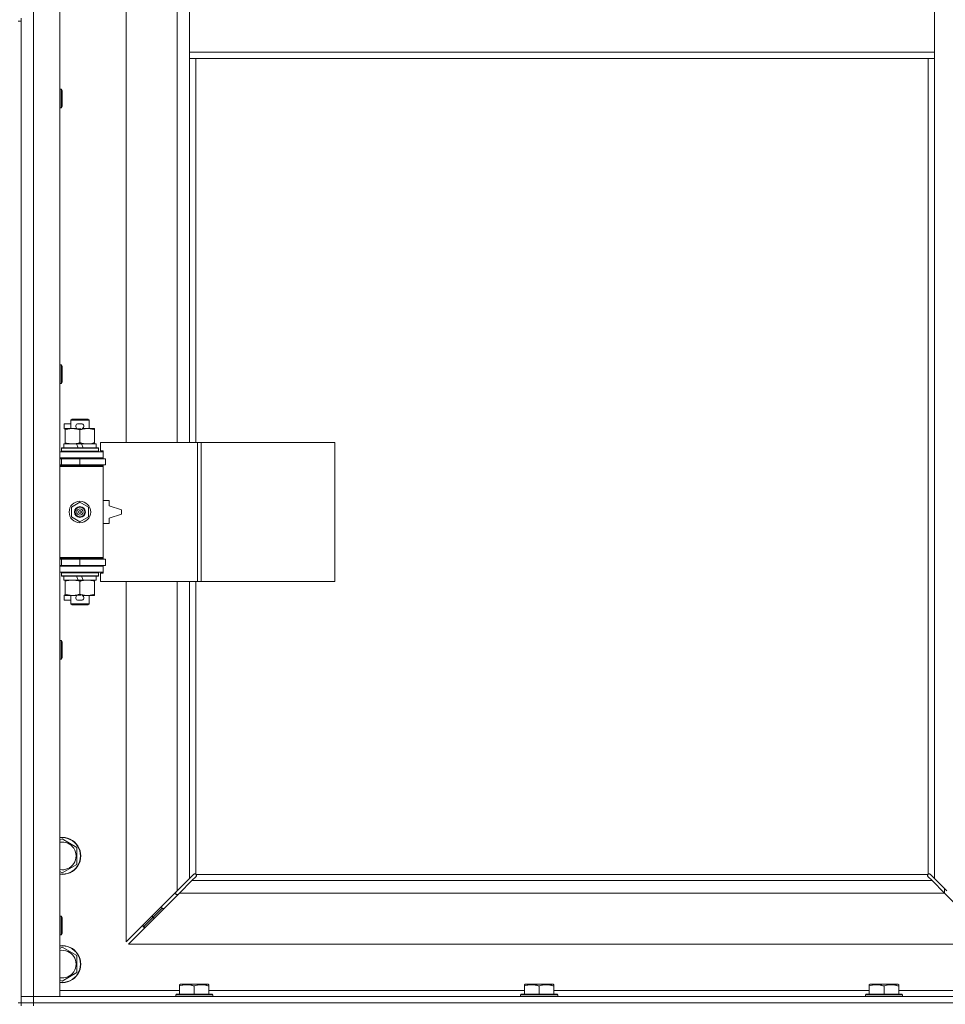
# Model space of a CAD drawing. Units: millimetres. Extents: x 0 to 24487, y -6 to 16800.
# Drawn here: x 5299 to 5898, y 11201 to 11838 of the extents above; entities that cross this region are included whole.
import ezdxf

# ---------------------------------------------------------------- set-up
doc = ezdxf.new("R2010")
doc.units = ezdxf.units.MM
doc.linetypes.add('K5LT_THIN', pattern=[0])
doc.layers.add('R', color=1, linetype='Continuous', true_color=0xff0000)
doc.layers.add('WELDING', color=7, linetype='Continuous', true_color=0xffffff)

msp = doc.modelspace()

# ---------------------------------------------------------------- linework, layer by layer
at = {"layer": 'R', "color": 7, "linetype": 'K5LT_THIN', "lineweight": 18}
for p, q in [((5307.83, 13107.48), (5307.83, 11206.48)), ((5324.83, 13107.48), (5324.83, 11206.48)), ((5367.83, 12111.98), (5367.83, 11564.98)), ((5400.83, 11564.98), (5400.83, 12111.98)), ((5408.83, 11859.48), (5408.83, 11817.48)), ((5890.83, 11859.48), (5890.83, 11817.48)), ((5297.83, 11837.48), (5299.83, 11837.48)), ((5299.83, 11837.48), (5299.83, 11839.48)), ((5299.83, 11837.48), (5299.83, 11202.48)), ((5408.83, 11817.48), (5408.83, 11813.48)), ((5408.83, 11817.48), (5890.83, 11817.48)), ((5890.83, 11817.48), (5890.83, 11813.48)), ((5408.83, 11813.48), (5890.83, 11813.48)), ((5408.83, 11813.48), (5408.83, 11564.98)), ((5412.83, 11813.48), (5412.83, 11564.98)), ((5886.83, 11285.74), (5886.83, 11813.48)), ((5890.83, 11282.9), (5890.83, 11813.48)), ((5324.83, 11793.48), (5325.75, 11793.48)), ((5325.75, 11793.48), (5326.33, 11792.48)), ((5325.75, 11793.48), (5325.75, 11781.48)), ((5326.33, 11792.48), (5326.33, 11782.48)), ((5324.83, 11781.48), (5325.75, 11781.48)), ((5325.75, 11781.48), (5326.33, 11782.48)), ((5324.83, 11615.15), (5325.75, 11615.15)), ((5325.75, 11615.15), (5326.33, 11614.15)), ((5325.75, 11615.15), (5325.75, 11603.15)), ((5326.33, 11614.15), (5326.33, 11604.15)), ((5324.83, 11603.15), (5325.75, 11603.15)), ((5325.75, 11603.15), (5326.33, 11604.15)), ((5327.63, 11573.88), (5327.63, 11577.08)), ((5331.83, 11577.08), (5327.63, 11577.08)), ((5331.83, 11579.41), (5332.83, 11579.98)), ((5331.83, 11579.41), (5343.83, 11579.41)), ((5331.83, 11573.98), (5331.83, 11579.41)), ((5332.83, 11579.98), (5342.83, 11579.98)), ((5338.73, 11577.08), (5336.73, 11577.08)), ((5343.83, 11579.41), (5342.83, 11579.98)), ((5343.83, 11573.98), (5343.83, 11579.41)), ((5328.33, 11573.88), (5327.63, 11573.88)), ((5328.33, 11573.14), (5328.33, 11573.98)), ((5328.33, 11573.98), (5336.17, 11573.98)), ((5328.33, 11564.83), (5328.33, 11573.14)), ((5338.68, 11573.88), (5336.77, 11573.88)), ((5337.83, 11564.83), (5337.83, 11573.14)), ((5339.28, 11573.98), (5342.58, 11573.98)), ((5342.58, 11573.98), (5347.33, 11573.98)), ((5347.33, 11573.98), (5347.33, 11573.14)), ((5347.33, 11564.83), (5347.33, 11573.14)), ((5327.33, 11561.48), (5327.33, 11563.98)), ((5327.33, 11563.98), (5335.53, 11563.98)), ((5328.33, 11563.98), (5328.33, 11564.83)), ((5335.53, 11563.98), (5336.69, 11561.48)), ((5338.84, 11563.98), (5335.53, 11563.98)), ((5338.84, 11563.98), (5340, 11561.48)), ((5338.84, 11563.98), (5348.33, 11563.98)), ((5347.33, 11564.83), (5347.33, 11563.98)), ((5348.33, 11561.48), (5348.33, 11563.98)), ((5413.99, 11564.98), (5351.13, 11564.98)), ((5351.13, 11564.98), (5351.13, 11559.48)), ((5416.39, 11564.98), (5413.99, 11564.98)), ((5413.99, 11564.98), (5413.99, 11474.98)), ((5416.39, 11564.98), (5416.39, 11474.98)), ((5502.74, 11564.98), (5416.39, 11564.98)), ((5502.74, 11564.98), (5502.74, 11474.98)), ((5324.83, 11558.98), (5352.83, 11558.98)), ((5325.83, 11561.18), (5326, 11561.48)), ((5325.83, 11559.28), (5325.83, 11561.18)), ((5325.83, 11561.18), (5349.83, 11561.18)), ((5325.83, 11559.28), (5326, 11558.98)), ((5325.83, 11559.28), (5349.83, 11559.28)), ((5326, 11561.48), (5349.65, 11561.48)), ((5349.83, 11561.18), (5349.65, 11561.48)), ((5349.83, 11559.28), (5349.65, 11558.98)), ((5349.83, 11559.28), (5349.83, 11561.18)), ((5351.13, 11559.48), (5352.83, 11559.48)), ((5352.83, 11559.48), (5352.83, 11558.98)), ((5352.83, 11554.98), (5352.83, 11558.98)), ((5324.83, 11554.98), (5352.83, 11554.98)), ((5324.83, 11554.48), (5325.83, 11554.48)), ((5324.83, 11550.48), (5325.83, 11550.48)), ((5324.83, 11549.98), (5352.33, 11549.98)), ((5324.83, 11549.48), (5352.83, 11549.48)), ((5325.83, 11554.48), (5337.83, 11554.48)), ((5325.83, 11550.48), (5325.83, 11554.48)), ((5325.83, 11550.48), (5337.83, 11550.48)), ((5331.83, 11554.48), (5331.83, 11554.98)), ((5331.83, 11549.98), (5331.83, 11550.48)), ((5337.83, 11550.48), (5337.83, 11554.48)), ((5337.83, 11554.48), (5354.33, 11554.48)), ((5337.83, 11550.48), (5354.33, 11550.48)), ((5343.83, 11554.48), (5343.83, 11554.98)), ((5343.83, 11549.98), (5343.83, 11550.48)), ((5352.83, 11549.48), (5352.33, 11549.98)), ((5352.83, 11554.98), (5352.83, 11554.48)), ((5352.83, 11550.48), (5352.83, 11549.48)), ((5352.83, 11490.48), (5352.83, 11549.48)), ((5354.33, 11550.48), (5354.33, 11554.48)), ((5332.33, 11523.16), (5337.83, 11526.34)), ((5337.83, 11526.34), (5343.33, 11523.16)), ((5356.83, 11527.48), (5352.83, 11527.48)), ((5356.83, 11523.98), (5356.83, 11527.48)), ((5364.83, 11521.48), (5356.83, 11523.98)), ((5332.33, 11516.81), (5332.33, 11523.16)), ((5343.33, 11523.16), (5343.33, 11516.81)), ((5356.83, 11515.98), (5364.83, 11518.48)), ((5364.83, 11518.48), (5364.83, 11521.48)), ((5337.83, 11513.63), (5332.33, 11516.81)), ((5343.33, 11516.81), (5337.83, 11513.63)), ((5352.83, 11512.48), (5356.83, 11512.48)), ((5356.83, 11512.48), (5356.83, 11515.98)), ((5324.83, 11490.48), (5352.83, 11490.48)), ((5324.83, 11489.98), (5352.33, 11489.98)), ((5325.83, 11489.48), (5324.83, 11489.48)), ((5325.83, 11485.48), (5324.83, 11485.48)), ((5325.83, 11489.48), (5325.83, 11485.48)), ((5337.83, 11489.48), (5325.83, 11489.48)), ((5337.83, 11485.48), (5325.83, 11485.48)), ((5331.83, 11489.48), (5331.83, 11489.98)), ((5331.83, 11484.98), (5331.83, 11485.48)), ((5337.83, 11489.48), (5337.83, 11485.48)), ((5354.33, 11489.48), (5337.83, 11489.48)), ((5354.33, 11485.48), (5337.83, 11485.48)), ((5343.83, 11489.48), (5343.83, 11489.98)), ((5343.83, 11484.98), (5343.83, 11485.48)), ((5352.83, 11490.48), (5352.33, 11489.98)), ((5352.83, 11490.48), (5352.83, 11489.48)), ((5352.83, 11485.48), (5352.83, 11484.98)), ((5354.33, 11489.48), (5354.33, 11485.48)), ((5352.83, 11484.98), (5324.83, 11484.98)), ((5352.83, 11480.98), (5324.83, 11480.98)), ((5325.83, 11480.68), (5326, 11480.98)), ((5325.83, 11478.78), (5325.83, 11480.68)), ((5325.83, 11480.68), (5349.83, 11480.68)), ((5325.83, 11478.78), (5326, 11478.48)), ((5325.83, 11478.78), (5349.83, 11478.78)), ((5349.83, 11480.68), (5349.65, 11480.98)), ((5349.83, 11478.78), (5349.65, 11478.48)), ((5349.83, 11478.78), (5349.83, 11480.68)), ((5352.83, 11480.48), (5351.13, 11480.48)), ((5351.13, 11480.48), (5351.13, 11474.98)), ((5352.83, 11484.98), (5352.83, 11480.98)), ((5352.83, 11480.98), (5352.83, 11480.48)), ((5326, 11478.48), (5349.65, 11478.48)), ((5327.33, 11475.98), (5327.33, 11478.48)), ((5327.33, 11475.98), (5336.69, 11475.98)), ((5328.33, 11475.14), (5328.33, 11475.98)), ((5328.33, 11466.83), (5328.33, 11475.14)), ((5335.53, 11478.48), (5336.69, 11475.98)), ((5336.69, 11475.98), (5340, 11475.98)), ((5337.83, 11466.83), (5337.83, 11475.14)), ((5338.84, 11478.48), (5340, 11475.98)), ((5340, 11475.98), (5348.33, 11475.98)), ((5347.33, 11475.98), (5347.33, 11475.14)), ((5347.33, 11466.83), (5347.33, 11475.14)), ((5348.33, 11475.98), (5348.33, 11478.48)), ((5413.99, 11474.98), (5351.13, 11474.98)), ((5367.83, 11474.98), (5367.83, 11241.9)), ((5400.83, 11274.9), (5400.83, 11474.98)), ((5408.83, 11474.98), (5408.83, 11282.9)), ((5412.83, 11474.98), (5412.83, 11285.74)), ((5416.39, 11474.98), (5413.99, 11474.98)), ((5502.74, 11474.98), (5416.39, 11474.98)), ((5327.63, 11462.88), (5327.63, 11466.08)), ((5328.33, 11466.08), (5327.63, 11466.08)), ((5328.33, 11465.98), (5328.33, 11466.83)), ((5338.68, 11466.08), (5336.77, 11466.08)), ((5347.33, 11466.83), (5347.33, 11465.98)), ((5331.83, 11462.88), (5327.63, 11462.88)), ((5333.08, 11465.98), (5328.33, 11465.98)), ((5331.83, 11460.56), (5331.83, 11465.98)), ((5331.83, 11460.56), (5332.83, 11459.98)), ((5331.83, 11460.56), (5343.83, 11460.56)), ((5332.83, 11459.98), (5342.83, 11459.98)), ((5336.17, 11465.98), (5333.08, 11465.98)), ((5338.73, 11462.88), (5336.73, 11462.88)), ((5342.58, 11465.98), (5339.28, 11465.98)), ((5347.33, 11465.98), (5342.58, 11465.98)), ((5343.83, 11460.56), (5342.83, 11459.98)), ((5343.83, 11460.56), (5343.83, 11465.98)), ((5324.83, 11436.82), (5325.75, 11436.82)), ((5325.75, 11436.82), (5326.33, 11435.82)), ((5325.75, 11436.82), (5325.75, 11424.82)), ((5326.33, 11435.82), (5326.33, 11425.82)), ((5324.83, 11424.82), (5325.75, 11424.82)), ((5325.75, 11424.82), (5326.33, 11425.82)), ((5324.83, 11307.59), (5326.33, 11308.45)), ((5326.33, 11308.45), (5335.83, 11302.97)), ((5335.83, 11302.97), (5335.83, 11292)), ((5335.83, 11292), (5326.33, 11286.51)), ((5326.33, 11286.51), (5324.83, 11287.38)), ((5400.83, 11274.9), (5408.83, 11282.9)), ((5410.24, 11281.48), (5402.24, 11273.48)), ((5408.83, 11282.9), (5411.58, 11285.65)), ((5412.99, 11284.24), (5410.24, 11281.48)), ((5410.24, 11281.48), (5889.41, 11281.48)), ((5412.01, 11285.88), (5412.24, 11285.88)), ((5413.08, 11285.48), (5886.57, 11285.48)), ((5413.23, 11284.67), (5413.23, 11284.9)), ((5413.24, 11284.78), (5413.24, 11284.78)), ((5886.43, 11284.67), (5886.43, 11284.9)), ((5889.41, 11281.48), (5886.66, 11284.24)), ((5887.64, 11285.88), (5887.41, 11285.88)), ((5887.53, 11285.89), (5887.53, 11285.89)), ((5888.07, 11285.65), (5890.83, 11282.9)), ((5897.41, 11273.48), (5889.41, 11281.48)), ((5890.83, 11282.9), (5898.83, 11274.9)), ((5897.33, 11276.4), (5897.33, 11273.57)), ((5367.83, 11241.9), (5400.83, 11274.9)), ((5402.24, 11273.48), (5369.24, 11240.48)), ((5399.83, 11273.9), (5399.83, 11272.48)), ((5399.83, 11272.48), (5401.24, 11272.48)), ((5897.41, 11273.48), (5402.24, 11273.48)), ((5930.41, 11240.48), (5897.41, 11273.48)), ((5390.83, 11263.48), (5384.83, 11257.48)), ((5390.83, 11263.48), (5384.83, 11257.48)), ((5390.83, 11264.9), (5390.83, 11263.48)), ((5390.83, 11263.48), (5392.24, 11263.48)), ((5324.83, 11258.48), (5325.75, 11258.48)), ((5325.75, 11258.48), (5326.33, 11257.48)), ((5325.75, 11258.48), (5325.75, 11246.48)), ((5326.33, 11257.48), (5326.33, 11247.48)), ((5384.83, 11257.48), (5378.83, 11251.48)), ((5384.83, 11257.48), (5378.83, 11251.48)), ((5384.83, 11258.9), (5384.83, 11257.48)), ((5384.83, 11257.48), (5386.24, 11257.48)), ((5378.83, 11252.9), (5378.83, 11251.48)), ((5378.83, 11251.48), (5380.24, 11251.48)), ((5324.83, 11246.48), (5325.75, 11246.48)), ((5325.75, 11246.48), (5326.33, 11247.48)), ((5324.83, 11237.59), (5326.33, 11238.45)), ((5326.33, 11238.45), (5335.83, 11232.97)), ((5369.24, 11240.48), (5930.41, 11240.48)), ((5335.83, 11232.97), (5335.83, 11222)), ((5335.83, 11222), (5326.33, 11216.51)), ((5326.33, 11216.51), (5324.83, 11217.38)), ((5402.33, 11214.18), (5402.85, 11214.48)), ((5402.33, 11213.33), (5402.33, 11214.18)), ((5402.33, 11213.33), (5402.33, 11207.98)), ((5420.8, 11214.48), (5402.85, 11214.48)), ((5411.83, 11213.33), (5411.83, 11207.98)), ((5421.33, 11214.18), (5420.8, 11214.48)), ((5421.33, 11214.18), (5421.33, 11213.33)), ((5421.33, 11213.33), (5421.33, 11207.98)), ((5625.53, 11214.18), (5626.05, 11214.48)), ((5625.53, 11213.33), (5625.53, 11214.18)), ((5625.53, 11213.33), (5625.53, 11207.98)), ((5644, 11214.48), (5626.05, 11214.48)), ((5635.03, 11213.33), (5635.03, 11207.98)), ((5644.53, 11214.18), (5644, 11214.48)), ((5644.53, 11214.18), (5644.53, 11213.33)), ((5644.53, 11213.33), (5644.53, 11207.98)), ((5848.73, 11214.18), (5849.25, 11214.48)), ((5848.73, 11213.33), (5848.73, 11214.18)), ((5848.73, 11213.33), (5848.73, 11207.98)), ((5867.2, 11214.48), (5849.25, 11214.48)), ((5858.23, 11213.33), (5858.23, 11207.98)), ((5867.73, 11214.18), (5867.2, 11214.48)), ((5867.73, 11214.18), (5867.73, 11213.33)), ((5867.73, 11213.33), (5867.73, 11207.98)), ((5299.83, 11206.48), (5307.83, 11206.48)), ((5307.83, 11206.48), (5299.83, 11206.48)), ((5307.83, 11202.48), (5307.83, 11206.48)), ((5324.83, 11206.48), (5307.83, 11206.48)), ((5307.83, 11206.48), (6631.83, 11206.48)), ((5324.83, 11210.48), (5402.33, 11210.48)), ((5399.83, 11207.68), (5400, 11207.98)), ((5399.83, 11207.68), (5399.83, 11206.48)), ((5423.83, 11207.68), (5399.83, 11207.68)), ((5423.65, 11207.98), (5400, 11207.98)), ((5421.33, 11210.48), (5625.53, 11210.48)), ((5423.83, 11207.68), (5423.65, 11207.98)), ((5423.83, 11207.68), (5423.83, 11206.48)), ((5623.03, 11207.68), (5623.2, 11207.98)), ((5623.03, 11207.68), (5623.03, 11206.48)), ((5647.03, 11207.68), (5623.03, 11207.68)), ((5646.85, 11207.98), (5623.2, 11207.98)), ((5644.53, 11210.48), (5848.73, 11210.48)), ((5647.03, 11207.68), (5646.85, 11207.98)), ((5647.03, 11207.68), (5647.03, 11206.48)), ((5846.23, 11207.68), (5846.4, 11207.98)), ((5846.23, 11207.68), (5846.23, 11206.48)), ((5870.23, 11207.68), (5846.23, 11207.68)), ((5870.05, 11207.98), (5846.4, 11207.98)), ((5867.73, 11210.48), (5944.83, 11210.48)), ((5870.23, 11207.68), (5870.05, 11207.98)), ((5870.23, 11207.68), (5870.23, 11206.48)), ((5297.83, 11202.48), (5299.83, 11202.48)), ((5299.83, 11200.48), (5299.83, 11202.48)), ((5299.83, 11202.48), (5307.83, 11202.48)), ((5307.83, 11202.48), (5299.83, 11202.48)), ((5307.83, 11202.48), (6631.83, 11202.48)), ((5307.83, 11200.48), (5307.83, 11202.48)), ((5307.83, 11202.48), (6631.83, 11202.48))]:
    msp.add_line(p, q, dxfattribs=at)
for radius in [7, 3.49, 3.49, 3.25, 3.19, 3.19, 2.1, 0.9]:
    msp.add_circle((5337.83, 11519.98), radius, dxfattribs=at)
for centre, radius, start, end in [((5336.73, 11575.48), 1.6, 90, 249.63587), ((5338.73, 11575.48), 1.6, 290.36413, 90), ((5325.83, 11546.48), 4, 61.04498, 90), ((5325.83, 11493.48), 4, 270, 298.95502), ((5336.73, 11464.48), 1.6, 110.36413, 270), ((5338.73, 11464.48), 1.6, 270, 69.63587), ((5326.33, 11297.48), 12, 262.81924, 97.18076), ((5326.33, 11297.48), 11.83, 262.71351, 97.28649), ((5326.33, 11297.48), 8.97, 260.37625, 99.62375), ((5412.26, 11284.92), 1, 34.4499, 55.5501), ((5887.39, 11284.92), 1, 124.4499, 145.5501), ((5326.33, 11227.48), 12, 262.81924, 97.18076), ((5326.33, 11227.48), 11.83, 262.71351, 97.28649), ((5326.33, 11227.48), 8.97, 260.37625, 99.62375)]:
    msp.add_arc(centre, radius, start, end, dxfattribs=at)
at = {"layer": 'WELDING', "color": 7, "linetype": 'K5LT_THIN', "lineweight": 18}
for p, q in [((5411.58, 11285.65), (5411.75, 11285.78)), ((5411.75, 11285.78), (5411.93, 11285.87)), ((5411.93, 11285.87), (5412.12, 11285.89)), ((5412.48, 11285.87), (5412.29, 11285.9)), ((5412.56, 11285.9), (5412.42, 11285.92)), ((5412.66, 11285.81), (5412.48, 11285.87)), ((5412.7, 11285.84), (5412.56, 11285.9)), ((5412.83, 11285.74), (5412.66, 11285.81)), ((5412.83, 11285.74), (5412.7, 11285.84)), ((5413.13, 11284.41), (5412.99, 11284.24)), ((5413.18, 11285.36), (5413.08, 11285.48)), ((5413.15, 11285.32), (5413.08, 11285.48)), ((5413.21, 11284.59), (5413.13, 11284.41)), ((5413.21, 11285.14), (5413.15, 11285.32)), ((5413.24, 11285.22), (5413.18, 11285.36)), ((5413.24, 11284.95), (5413.21, 11285.14)), ((5413.24, 11284.78), (5413.21, 11284.59)), ((5413.23, 11284.9), (5413.24, 11284.78)), ((5413.26, 11285.08), (5413.24, 11285.22)), ((5886.41, 11285.22), (5886.39, 11285.08)), ((5886.47, 11285.36), (5886.41, 11285.22)), ((5886.44, 11285.14), (5886.41, 11284.95)), ((5886.44, 11284.59), (5886.42, 11284.78)), ((5886.5, 11285.32), (5886.44, 11285.14)), ((5886.53, 11284.41), (5886.44, 11284.59)), ((5886.57, 11285.48), (5886.47, 11285.36)), ((5886.57, 11285.48), (5886.5, 11285.32)), ((5886.66, 11284.24), (5886.53, 11284.41)), ((5886.95, 11285.84), (5886.83, 11285.74)), ((5886.99, 11285.81), (5886.83, 11285.74)), ((5887.09, 11285.9), (5886.95, 11285.84)), ((5887.17, 11285.87), (5886.99, 11285.81)), ((5887.23, 11285.92), (5887.09, 11285.9)), ((5887.36, 11285.9), (5887.17, 11285.87)), ((5887.41, 11285.88), (5887.53, 11285.89)), ((5887.53, 11285.89), (5887.72, 11285.87)), ((5887.72, 11285.87), (5887.9, 11285.78)), ((5887.9, 11285.78), (5888.07, 11285.65))]:
    msp.add_line(p, q, dxfattribs=at)
for centre, radius, start, end in [((5412.12, 11285.2), 0.697, 80.50301, 89.99998), ((5412.42, 11285.41), 0.513, 90.05465, 111.07262), ((5412.75, 11285.08), 0.513, 338.91014, 359.96266), ((5886.9, 11285.08), 0.513, 180.05465, 201.07262), ((5887.11, 11284.78), 0.697, 170.50301, 179.99998), ((5887.23, 11285.41), 0.513, 68.91014, 89.96266)]:
    msp.add_arc(centre, radius, start, end, dxfattribs=at)
for points, knots in [([(5337.83, 11573.14), (5337.27, 11573.32), (5336.45, 11573.56), (5335.45, 11573.76), (5334.86, 11573.86), (5334.34, 11573.92), (5333.74, 11573.97), (5333.13, 11573.99), (5332.51, 11573.98), (5332.06, 11573.95), (5331.56, 11573.9), (5330.93, 11573.81), (5329.79, 11573.58), (5328.9, 11573.33), (5328.33, 11573.14)], [0, 0, 0, 0, 2.72415, 3.912285, 4.716446, 5.530362, 6.353984, 7.500189, 8.40607, 9.211142, 9.605533, 10.761675, 12.184093, 15, 15, 15, 15]), ([(5342.58, 11573.98), (5342.25, 11573.98), (5341.71, 11573.96), (5340.86, 11573.88), (5339.95, 11573.73), (5338.91, 11573.48), (5338.18, 11573.25), (5337.83, 11573.14)], [0, 0, 0, 0, 1.597458, 2.676777, 4.235764, 6.182879, 8, 8, 8, 8]), ([(5347.33, 11573.14), (5346.75, 11573.33), (5345.9, 11573.57), (5344.79, 11573.8), (5344.07, 11573.9), (5343.33, 11573.97), (5342.85, 11573.98), (5342.58, 11573.98)], [0, 0, 0, 0, 3.005828, 4.318193, 5.5895, 6.632109, 8, 8, 8, 8]), ([(5328.33, 11564.83), (5328.82, 11564.67), (5329.58, 11564.44), (5330.55, 11564.23), (5331.22, 11564.12), (5331.84, 11564.04), (5332.46, 11563.99), (5332.87, 11563.98), (5333.08, 11563.98)], [0, 0, 0, 0, 2.905563, 4.375924, 5.511195, 6.679161, 7.850161, 9, 9, 9, 9]), ([(5333.08, 11563.98), (5333.29, 11563.98), (5333.72, 11564), (5334.37, 11564.05), (5335, 11564.13), (5335.8, 11564.27), (5336.74, 11564.49), (5337.47, 11564.72), (5337.83, 11564.83)], [0, 0, 0, 0, 1.192024, 2.404251, 3.60809, 4.765234, 6.955738, 9, 9, 9, 9]), ([(5337.83, 11564.83), (5338.25, 11564.69), (5339, 11564.47), (5340, 11564.24), (5340.83, 11564.1), (5341.57, 11564.02), (5342.15, 11563.99), (5342.48, 11563.98), (5342.58, 11563.98)], [0, 0, 0, 0, 2.494996, 4.309231, 5.73815, 7.133977, 8.472011, 9, 9, 9, 9]), ([(5342.58, 11563.98), (5342.88, 11563.98), (5343.5, 11564.01), (5344.26, 11564.09), (5345.13, 11564.23), (5346.1, 11564.45), (5346.91, 11564.7), (5347.33, 11564.83)], [0, 0, 0, 0, 1.523216, 3.057663, 3.814901, 5.878539, 8, 8, 8, 8]), ([(5337.83, 11475.14), (5337.27, 11475.32), (5336.45, 11475.56), (5335.45, 11475.76), (5334.86, 11475.86), (5334.34, 11475.92), (5333.74, 11475.97), (5333.13, 11475.99), (5332.51, 11475.98), (5332.06, 11475.95), (5331.56, 11475.9), (5330.93, 11475.81), (5329.79, 11475.58), (5328.9, 11475.33), (5328.33, 11475.14)], [0, 0, 0, 0, 2.72415, 3.912285, 4.716446, 5.530362, 6.353984, 7.500189, 8.40607, 9.211142, 9.605533, 10.761675, 12.184093, 15, 15, 15, 15]), ([(5342.58, 11475.98), (5342.25, 11475.98), (5341.71, 11475.96), (5340.86, 11475.88), (5339.95, 11475.73), (5338.91, 11475.48), (5338.18, 11475.25), (5337.83, 11475.14)], [0, 0, 0, 0, 1.597458, 2.676777, 4.235764, 6.182879, 8, 8, 8, 8]), ([(5347.33, 11475.14), (5346.75, 11475.33), (5345.9, 11475.57), (5344.79, 11475.8), (5344.07, 11475.9), (5343.33, 11475.97), (5342.85, 11475.98), (5342.58, 11475.98)], [0, 0, 0, 0, 3.005828, 4.318193, 5.5895, 6.632109, 8, 8, 8, 8]), ([(5328.33, 11466.83), (5328.82, 11466.67), (5329.58, 11466.44), (5330.55, 11466.23), (5331.22, 11466.12), (5331.84, 11466.04), (5332.46, 11465.99), (5332.87, 11465.98), (5333.08, 11465.98)], [0, 0, 0, 0, 2.905563, 4.375924, 5.511195, 6.679161, 7.850161, 9, 9, 9, 9]), ([(5333.08, 11465.98), (5333.29, 11465.98), (5333.72, 11466), (5334.37, 11466.05), (5335, 11466.13), (5335.8, 11466.27), (5336.74, 11466.49), (5337.47, 11466.72), (5337.83, 11466.83)], [0, 0, 0, 0, 1.192024, 2.404251, 3.60809, 4.765234, 6.955738, 9, 9, 9, 9]), ([(5337.83, 11466.83), (5338.25, 11466.69), (5339, 11466.47), (5340, 11466.24), (5340.83, 11466.1), (5341.57, 11466.02), (5342.15, 11465.99), (5342.48, 11465.98), (5342.58, 11465.98)], [0, 0, 0, 0, 2.494996, 4.309231, 5.73815, 7.133977, 8.472011, 9, 9, 9, 9]), ([(5342.58, 11465.98), (5342.88, 11465.98), (5343.5, 11466.01), (5344.26, 11466.09), (5345.13, 11466.23), (5346.1, 11466.45), (5346.91, 11466.7), (5347.33, 11466.83)], [0, 0, 0, 0, 1.523216, 3.057663, 3.814901, 5.878539, 8, 8, 8, 8]), ([(5411.83, 11213.33), (5411.39, 11213.48), (5410.82, 11213.65), (5410.13, 11213.82), (5409.71, 11213.91), (5409.26, 11213.99), (5408.78, 11214.07), (5408.29, 11214.12), (5407.73, 11214.17), (5407.11, 11214.19), (5406.59, 11214.17), (5406.12, 11214.15), (5405.6, 11214.1), (5404.83, 11213.99), (5403.71, 11213.76), (5402.85, 11213.51), (5402.33, 11213.33)], [0, 0, 0, 0, 2.392038, 3.094773, 3.749673, 4.638938, 5.533553, 6.273967, 7.269403, 8.499731, 9.554906, 10.026159, 10.962726, 12.336972, 14.092661, 17, 17, 17, 17]), ([(5421.33, 11213.33), (5420.89, 11213.48), (5420.32, 11213.65), (5419.63, 11213.82), (5419.21, 11213.91), (5418.76, 11213.99), (5418.28, 11214.07), (5417.79, 11214.12), (5417.23, 11214.17), (5416.61, 11214.19), (5416.09, 11214.17), (5415.62, 11214.15), (5415.1, 11214.1), (5414.33, 11213.99), (5413.21, 11213.76), (5412.35, 11213.51), (5411.83, 11213.33)], [0, 0, 0, 0, 2.392038, 3.094773, 3.749673, 4.638938, 5.533553, 6.273967, 7.269403, 8.499731, 9.554906, 10.026159, 10.962726, 12.336972, 14.092661, 17, 17, 17, 17]), ([(5635.03, 11213.33), (5634.59, 11213.48), (5634.02, 11213.65), (5633.33, 11213.82), (5632.91, 11213.91), (5632.46, 11213.99), (5631.98, 11214.07), (5631.49, 11214.12), (5630.93, 11214.17), (5630.31, 11214.19), (5629.79, 11214.17), (5629.32, 11214.15), (5628.8, 11214.1), (5628.03, 11213.99), (5626.91, 11213.76), (5626.05, 11213.51), (5625.53, 11213.33)], [0, 0, 0, 0, 2.392038, 3.094773, 3.749673, 4.638938, 5.533553, 6.273967, 7.269403, 8.499731, 9.554906, 10.026159, 10.962726, 12.336972, 14.092661, 17, 17, 17, 17]), ([(5644.53, 11213.33), (5644.09, 11213.48), (5643.52, 11213.65), (5642.83, 11213.82), (5642.41, 11213.91), (5641.96, 11213.99), (5641.48, 11214.07), (5640.99, 11214.12), (5640.43, 11214.17), (5639.81, 11214.19), (5639.29, 11214.17), (5638.82, 11214.15), (5638.3, 11214.1), (5637.53, 11213.99), (5636.41, 11213.76), (5635.55, 11213.51), (5635.03, 11213.33)], [0, 0, 0, 0, 2.392038, 3.094773, 3.749673, 4.638938, 5.533553, 6.273967, 7.269403, 8.499731, 9.554906, 10.026159, 10.962726, 12.336972, 14.092661, 17, 17, 17, 17]), ([(5858.23, 11213.33), (5857.79, 11213.48), (5857.22, 11213.65), (5856.53, 11213.82), (5856.11, 11213.91), (5855.66, 11213.99), (5855.18, 11214.07), (5854.69, 11214.12), (5854.13, 11214.17), (5853.51, 11214.19), (5852.99, 11214.17), (5852.52, 11214.15), (5852, 11214.1), (5851.23, 11213.99), (5850.11, 11213.76), (5849.25, 11213.51), (5848.73, 11213.33)], [0, 0, 0, 0, 2.392038, 3.094773, 3.749673, 4.638938, 5.533553, 6.273967, 7.269403, 8.499731, 9.554906, 10.026159, 10.962726, 12.336972, 14.092661, 17, 17, 17, 17]), ([(5867.73, 11213.33), (5867.29, 11213.48), (5866.72, 11213.65), (5866.03, 11213.82), (5865.61, 11213.91), (5865.16, 11213.99), (5864.68, 11214.07), (5864.19, 11214.12), (5863.63, 11214.17), (5863.01, 11214.19), (5862.49, 11214.17), (5862.02, 11214.15), (5861.5, 11214.1), (5860.73, 11213.99), (5859.61, 11213.76), (5858.75, 11213.51), (5858.23, 11213.33)], [0, 0, 0, 0, 2.392038, 3.094773, 3.749673, 4.638938, 5.533553, 6.273967, 7.269403, 8.499731, 9.554906, 10.026159, 10.962726, 12.336972, 14.092661, 17, 17, 17, 17])]:
    msp.add_open_spline(points, degree=3, knots=knots, dxfattribs=at)

doc.saveas('drawing.dxf')
